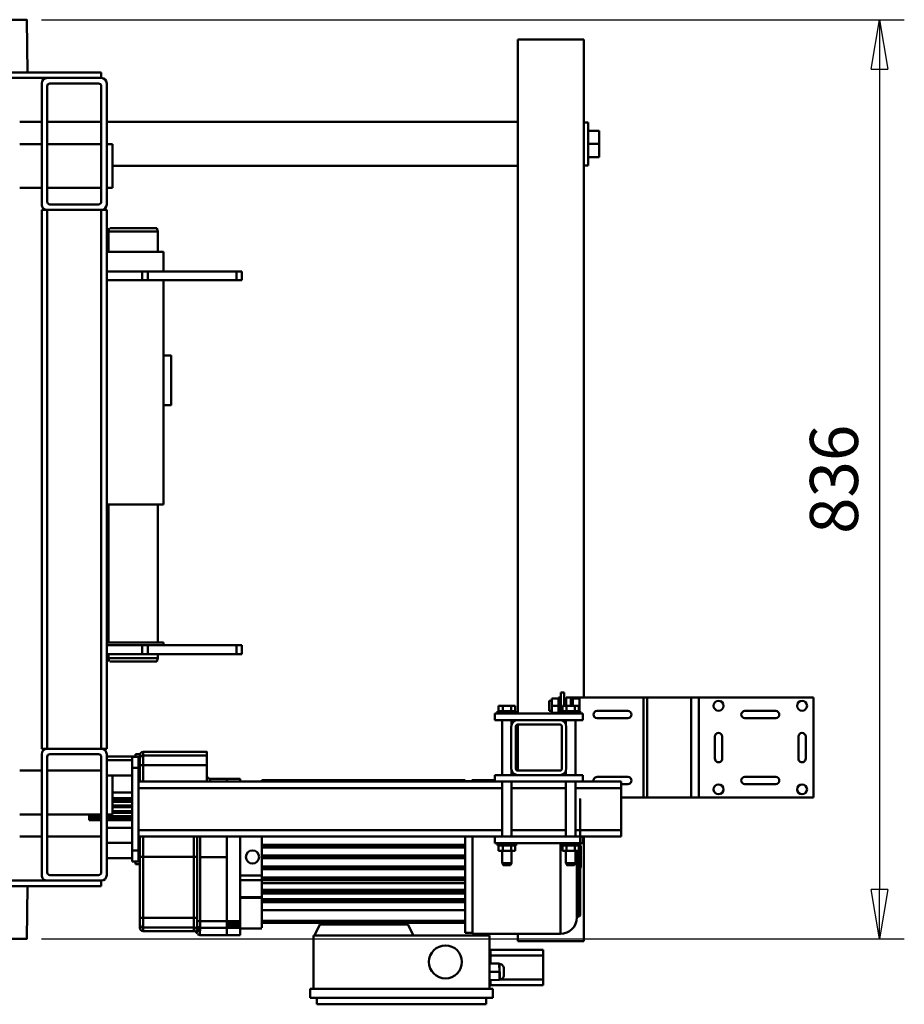
# Model space of a CAD drawing. Units: millimetres. Extents: x 0 to 7425, y 0 to 5250.
# Drawn here: x 1842 to 2647, y 1468 to 2364 of the extents above; entities that cross this region are included whole.
import ezdxf

# ---------------------------------------------------------------- set-up
doc = ezdxf.new("R2010")
doc.units = ezdxf.units.MM
doc.header["$MEASUREMENT"] = 0
doc.layers.add('(1) Shape lines', color=7, linetype='Continuous', lineweight=35)
doc.layers.add('(6) Dimensions', color=7, linetype='Continuous', lineweight=35)
doc.styles.add('Arial', font='ARIAL.TTF')
doc.dimstyles.new('Vertex Style', dxfattribs={"dimscale": 12.5, "dimtxt": 0.18, "dimasz": 3.6, "dimexe": 1.8, "dimexo": 0.0625, "dimgap": 1.7, "dimtad": 1, "dimdec": 1, "dimdsep": 46, "dimtxsty": 'Arial', "dimblk1": 'CLOSED', "dimblk2": 'CLOSED', "dimsah": 1, "dimcen": 0.09, "dimdle": 1.8, "dimclrd": 9, "dimclre": 9, "dimadec": 1, "dimazin": 2, "dimtfac": 0.65, "dimtdec": 4, "dimtmove": 0, "dimatfit": 3, "dimfxl": 0, "dimtolj": 1, "dimtzin": 0, "dimlwd": 25, "dimlwe": 25, "dimarcsym": 0})

# ---------------------------------------------------------------- blocks, each defined once
blk = doc.blocks.new('_Closed')
at = {"color": 0, "linetype": 'ByBlock', "lineweight": -2}
for p, q in [((-1, 0.166667), (0, 0)), ((-1, 0.166667), (-1, -0.166667)), ((0, 0), (-1, -0.166667)), ((0, 0), (-1, 0))]:
    blk.add_line(p, q, dxfattribs=at)
blk = doc.blocks.new('*D29')
at = {"layer": '(6) Dimensions', "color": 9, "lineweight": 25}
for p, q in [((1861.7, 2364), (2646.7, 2364)), ((2624.2, 2319), (2624.2, 1573)), ((1861.7, 1528), (2646.7, 1528))]:
    blk.add_line(p, q, dxfattribs=at)
at = {"layer": 'Defpoints', "color": 0}
for p in [(1824.2, 2364), (1824.2, 1528), (2624.2, 1528)]:
    blk.add_point(p, dxfattribs=at)
at = {"layer": '(6) Dimensions', "color": 9, "lineweight": 25, "xscale": 45, "yscale": 45, "zscale": 45}
for p, rotation in [((2624.2, 2364), 89.99999999999997), ((2624.2, 1528), 269.9999999999999)]:
    blk.add_blockref('_Closed', p, dxfattribs=dict(at, rotation=rotation))
at = {"layer": '(6) Dimensions', "color": 0, "lineweight": 35, "insert": (2582.725, 1946), "char_height": 43.75, "attachment_point": 5, "rotation": 90, "style": 'Arial'}
blk.add_mtext('\\A1;836', dxfattribs=at)
blk = doc.blocks.new('Crane_3D_2_aacb68c1-07e0-47ec-962a-deeb06b4c252')
at = {"layer": '(1) Shape lines', "color": 7, "linetype": 'Continuous', "lineweight": 50, "ltscale": 37.5}
for p, q in [((206.5, 864.2), (206.5, 759.66)), ((206.5, 864.2), (297.5, 864.2)), ((297.5, 759.66), (297.5, 864.2)), ((242, 857), (262, 857)), ((262, 850.4), (242, 850.4)), ((218.7, 801.7), (218.7, 829.7)), ((225.3, 829.7), (225.3, 801.7)), ((278.7, 801.7), (278.7, 829.7)), ((285.3, 829.7), (285.3, 801.7)), ((242, 781), (262, 781)), ((262, 774.4), (242, 774.4)), ((206.5, 759.66), (206.5, 752.74)), ((206.5, 759.66), (297.5, 759.66)), ((206.5, 752.74), (206.5, 712.9)), ((206.5, 752.74), (297.5, 752.74)), ((297.5, 752.74), (297.5, 759.66)), ((297.5, 712.9), (297.5, 752.74)), ((206.5, 712.9), (206.5, 709.43)), ((206.5, 712.9), (297.5, 712.9)), ((206.5, 709.43), (206.5, 647.2)), ((206.5, 709.43), (297.5, 709.43)), ((297.5, 709.43), (297.5, 712.9)), ((297.5, 689.2), (297.5, 709.43)), ((218.7, 667.2), (218.7, 695.2)), ((225.3, 695.2), (225.3, 667.2)), ((278.7, 667.2), (278.7, 695.2)), ((285.3, 695.2), (285.3, 689.2)), ((289, 689.2), (283, 689.2)), ((283, 654.2), (283, 689.2)), ((327, 689.2), (289, 689.2)), ((289, 647.43), (289, 689.2)), ((333, 689.2), (327, 689.2)), ((327, 647.43), (327, 689.2)), ((333, 654.2), (333, 689.2)), ((-309, 659.25), (-309, 669.25)), ((-297, 669.25), (-309, 669.25)), ((-285, 669.25), (-297, 669.25)), ((-297, 659.25), (-297, 669.25)), ((-285, 659.25), (-285, 669.25)), ((206.5, 655.25), (-392, 655.25)), ((-392, 595.25), (-392, 655.25)), ((-277.5, 659.25), (-316.5, 659.25)), ((-316.5, 655.25), (-316.5, 659.25)), ((-277.5, 659.25), (-277.5, 655.25)), ((221, 654.2), (221, 574.2)), ((227, 654.2), (221, 654.2)), ((227, 654.2), (227, 633.2)), ((277, 654.2), (277, 633.2)), ((283, 654.2), (277, 654.2)), ((283, 654.2), (283, 574.2)), ((428, 655.25), (333, 655.25)), ((333, 654.2), (333, 574.2)), ((333, 654.2), (339, 654.2)), ((339, 654.2), (339, 574.2)), ((428, 595.25), (428, 655.25)), ((206.5, 647.2), (206.5, 643.2)), ((206.5, 647.2), (207.5, 647.2)), ((206.5, 643.2), (206.5, 645.2)), ((206.5, 643.2), (206.5, 645.2)), ((207.5, 645.2), (206.61, 645.2)), ((214, 651.2), (207.5, 651.2)), ((207.5, 645.2), (207.5, 651.2)), ((207.51, 645.2), (207.5, 645.2)), ((207.51, 645.2), (207.5, 645.2)), ((213.99, 645.2), (207.51, 645.2)), ((214, 645.2), (213.99, 645.2)), ((214, 645.2), (213.99, 645.2)), ((219, 651.2), (214, 651.2)), ((214, 650.71), (214, 651.2)), ((214, 650.71), (214, 646.95)), ((219, 650.71), (214, 650.71)), ((214, 646.95), (214, 639.45)), ((219, 646.95), (214, 646.95)), ((219, 651.7), (221, 651.7)), ((219, 651.7), (221, 651.7)), ((219, 651.57), (219, 634.83)), ((227, 647.45), (277, 647.45)), ((227, 647.45), (277, 647.45)), ((283, 647.45), (333, 647.45)), ((339, 651.7), (341, 651.7)), ((339, 651.7), (341, 651.7)), ((340.88, 650.8), (351.5, 650.8)), ((341, 651.57), (341, 634.83)), ((341, 650.71), (346, 650.71)), ((341, 646.95), (346, 646.95)), ((342, 652.3), (361, 652.3)), ((342.07, 652.3), (360.93, 652.3)), ((346, 650.71), (346, 646.95)), ((406.43, 648.8), (346, 648.8)), ((346, 647.45), (357, 647.45)), ((346, 647.45), (357, 647.45)), ((346, 646.95), (346, 639.45)), ((351.5, 650.8), (405.5, 650.8)), ((357, 647.45), (357, 647.45)), ((357, 647.45), (359, 646.45)), ((357, 647.45), (359, 646.45)), ((359, 646.45), (359, 646.45)), ((405.5, 650.8), (405.5, 649.8)), ((202, 634.2), (202, 637.2)), ((202, 637.2), (214, 637.2)), ((206.5, 643.2), (206.5, 639.2)), ((206.5, 643.2), (214, 643.2)), ((206.5, 639.2), (214, 639.2)), ((209.5, 637.2), (209.5, 639.2)), ((209.5, 637.2), (209.5, 639.2)), ((219, 639.45), (214, 639.45)), ((214, 639.45), (214, 635.69)), ((231.74, 638.95), (227, 638.95)), ((231.74, 638.95), (227, 638.95)), ((233, 639.2), (271, 639.2)), ((277, 638.95), (272.26, 638.95)), ((277, 638.95), (272.26, 638.95)), ((333, 638.95), (283, 638.95)), ((289, 589.43), (289, 638.97)), ((327, 589.43), (327, 638.97)), ((341, 639.45), (346, 639.45)), ((346, 639.45), (346, 635.69)), ((357, 638.95), (346, 638.95)), ((357, 638.95), (346, 638.95)), ((359, 639.95), (357, 638.95)), ((359, 639.95), (357, 638.95)), ((357, 638.95), (357, 638.95)), ((359, 639.95), (359, 639.95)), ((220.5, 634.2), (202, 634.2)), ((206.5, 632.2), (206.5, 634.2)), ((206.5, 632.2), (206.5, 634.2)), ((207.5, 632.2), (206.61, 632.2)), ((207.51, 632.2), (207.5, 632.2)), ((207.51, 632.2), (207.5, 632.2)), ((207.5, 632.2), (207.5, 626.2)), ((213.99, 632.2), (207.51, 632.2)), ((214.01, 632.2), (213.99, 632.2)), ((214, 632.2), (213.99, 632.2)), ((219, 635.69), (214, 635.69)), ((214, 632.2), (214, 626.2)), ((214.01, 632.2), (214, 632.2)), ((220.49, 632.2), (214.01, 632.2)), ((221, 634.7), (219, 634.7)), ((221, 634.7), (219, 634.7)), ((220.5, 632.2), (220.49, 632.2)), ((220.5, 632.2), (220.49, 632.2)), ((221.11, 632.2), (220.5, 632.2)), ((220.5, 632.2), (220.5, 626.2)), ((227, 595.2), (227, 633.2)), ((231, 633.2), (231, 595.2)), ((271, 635.2), (233, 635.2)), ((273, 595.2), (273, 633.2)), ((277, 633.2), (277, 595.2)), ((420.79, 633.8), (338.88, 633.8)), ((341, 634.7), (339, 634.7)), ((341, 634.7), (339, 634.7)), ((341, 635.69), (346, 635.69)), ((421.5, 633.8), (421.5, 553.8)), ((214, 626.2), (207.5, 626.2)), ((209.5, 623.7), (209.5, 626.2)), ((209.5, 623.7), (209.5, 626.2)), ((220.5, 626.2), (214, 626.2)), ((218.5, 626.2), (218.5, 623.7)), ((218.5, 626.2), (218.5, 623.7)), ((436, 618.3), (441, 618.3)), ((436, 570.22), (436, 618.3)), ((441, 618.3), (463, 618.3)), ((441, 570.22), (441, 618.3)), ((463, 618.3), (468, 618.3)), ((463, 578.49), (463, 618.3)), ((468, 570.22), (468, 618.3)), ((221, 595.25), (-392, 595.25)), ((-317, 221.2), (-317, 595.25)), ((-277, 595.25), (-277, 226.35)), ((219, 592.71), (214, 592.71)), ((214, 592.71), (214, 588.95)), ((219, 593.7), (221, 593.7)), ((219, 593.7), (221, 593.7)), ((219, 593.57), (219, 576.83)), ((227, 595.2), (227, 574.2)), ((273, 595.25), (231, 595.25)), ((233, 593.2), (271, 593.2)), ((277, 595.2), (277, 574.2)), ((339, 593.7), (341, 593.7)), ((339, 593.7), (341, 593.7)), ((341, 593.57), (341, 576.83)), ((341, 592.71), (346, 592.71)), ((346, 592.71), (346, 588.95)), ((428, 595.25), (421.04, 595.25)), ((214, 588.95), (214, 581.45)), ((219, 588.95), (214, 588.95)), ((227, 589.45), (231.74, 589.45)), ((227, 589.45), (231.74, 589.45)), ((271, 589.2), (233, 589.2)), ((272.26, 589.45), (277, 589.45)), ((272.26, 589.45), (277, 589.45)), ((283, 589.45), (333, 589.45)), ((341, 588.95), (346, 588.95)), ((346, 589.45), (357, 589.45)), ((346, 589.45), (357, 589.45)), ((346, 588.95), (346, 581.45)), ((357, 589.45), (359, 588.45)), ((357, 589.45), (359, 588.45)), ((214, 581.45), (214, 577.69)), ((219, 581.45), (214, 581.45)), ((219, 577.69), (214, 577.69)), ((219, 576.83), (219, 576.83)), ((219, 576.83), (219, 576.83)), ((219, 576.83), (219, 576.83)), ((221, 576.7), (219, 576.7)), ((221, 576.7), (219, 576.7)), ((227, 574.2), (221, 574.2)), ((277, 580.95), (227, 580.95)), ((277, 580.95), (227, 580.95)), ((283, 574.2), (277, 574.2)), ((281.5, 553.8), (281.5, 574.2)), ((333, 580.95), (283, 580.95)), ((283, 250.2), (283, 574.2)), ((289, 250.2), (289, 580.97)), ((327, 250.2), (327, 580.97)), ((333, 574.2), (339, 574.2)), ((333, 250.2), (333, 574.2)), ((341, 576.7), (339, 576.7)), ((341, 576.7), (339, 576.7)), ((341, 581.45), (346, 581.45)), ((341, 577.69), (346, 577.69)), ((341, 576.83), (341, 576.83)), ((341, 576.83), (341, 576.83)), ((341, 576.83), (341, 576.83)), ((346, 581.45), (346, 577.69)), ((357, 580.95), (346, 580.95)), ((357, 580.95), (346, 580.95)), ((359, 581.95), (357, 580.95)), ((359, 581.95), (357, 580.95)), ((455.84, 578.36), (448.34, 578.23)), ((448.5, 569.3), (448.34, 578.23)), ((448.84, 578.24), (448.84, 578.42)), ((448.91, 578.42), (462.77, 578.66)), ((463.34, 578.49), (455.84, 578.36)), ((456, 569.3), (455.84, 578.36)), ((462.84, 578.67), (462.84, 578.48)), ((463.5, 569.3), (463.34, 578.49)), ((423, 500.16), (423, 569.3)), ((423, 569.3), (471.5, 569.3)), ((436, 570.22), (441, 570.22)), ((438.5, 569.3), (438.5, 570.22)), ((441, 570.22), (448.48, 570.22)), ((463.49, 570.22), (468, 570.22)), ((465.5, 570.22), (465.5, 569.3)), ((479.5, 572.3), (471.5, 572.3)), ((471.5, 406.3), (471.5, 572.3)), ((479.5, 406.3), (479.5, 572.3)), ((485.5, 566.3), (479.5, 566.3)), ((485.5, 412.3), (485.5, 566.3)), ((281.72, 547.3), (282.7, 547.3)), ((281.72, 362.3), (281.72, 547.3)), ((281.72, 362.3), (281.72, 547.3)), ((282.5, 547.3), (282.5, 553.8)), ((282.7, 547.3), (282.81, 547.3)), ((282.7, 547.3), (282.7, 362.3)), ((282.99, 547.3), (282.81, 547.3)), ((421.31, 553.8), (332.89, 553.8)), ((340.5, 547.3), (333, 547.3)), ((340.34, 362.3), (340.34, 547.3)), ((340.35, 547.3), (340.35, 362.3)), ((340.5, 547.3), (340.5, 547.3)), ((340.5, 547.3), (340.5, 362.3)), ((340.5, 547.3), (340.5, 547.3)), ((340.5, 547.3), (342.49, 547.3)), ((350.5, 547.3), (342.49, 547.3)), ((342.49, 547.3), (342.49, 547.3)), ((342.5, 547.3), (342.5, 362.3)), ((342.64, 547.3), (342.64, 362.3)), ((342.76, 362.3), (342.76, 547.3)), ((350.31, 362.3), (350.31, 547.3)), ((350.36, 547.3), (350.36, 362.3)), ((350.5, 547.3), (350.5, 362.3)), ((350.5, 547.3), (352.5, 547.3)), ((350.5, 547.3), (350.5, 547.3)), ((350.5, 547.3), (350.5, 547.3)), ((352.5, 547.3), (352.5, 362.3)), ((352.5, 547.3), (352.5, 547.3)), ((360.51, 547.3), (352.5, 547.3)), ((352.5, 547.3), (352.5, 547.3)), ((352.64, 547.3), (352.64, 362.3)), ((352.69, 362.3), (352.69, 547.3)), ((360.24, 362.3), (360.24, 547.3)), ((360.36, 547.3), (360.36, 362.3)), ((360.5, 547.3), (360.5, 362.3)), ((360.51, 547.3), (360.51, 547.3)), ((360.51, 547.3), (362.5, 547.3)), ((362.5, 547.3), (362.5, 547.3)), ((362.5, 547.3), (362.5, 362.3)), ((362.5, 547.3), (362.5, 547.3)), ((370.54, 547.3), (362.5, 547.3)), ((362.65, 547.3), (362.65, 362.3)), ((362.66, 362.3), (362.66, 547.3)), ((370.15, 362.3), (370.15, 547.3)), ((370.36, 547.3), (370.36, 362.3)), ((370.5, 547.3), (370.5, 362.3)), ((370.54, 547.3), (372.5, 547.3)), ((372.51, 547.3), (372.5, 547.3)), ((372.5, 547.3), (372.5, 362.3)), ((372.51, 547.3), (372.5, 547.3)), ((382.61, 547.3), (372.51, 547.3)), ((372.66, 547.3), (372.66, 362.3)), ((375.34, 362.3), (375.34, 547.3)), ((381.34, 547.3), (381.34, 362.3)), ((382, 362.3), (382, 547.3)), ((382.36, 547.3), (382.36, 362.3)), ((382.5, 547.3), (382.5, 362.3)), ((382.61, 547.3), (384.5, 547.3)), ((384.51, 547.3), (384.5, 547.3)), ((384.5, 547.3), (384.5, 362.3)), ((384.51, 547.3), (384.5, 547.3)), ((390.68, 547.3), (384.51, 547.3)), ((384.68, 547.3), (384.68, 362.3)), ((389.86, 362.3), (389.86, 547.3)), ((390.35, 547.3), (390.35, 362.3)), ((390.5, 547.3), (390.5, 362.3)), ((390.68, 547.3), (392.5, 547.3)), ((392.51, 547.3), (392.5, 547.3)), ((392.5, 547.3), (392.5, 362.3)), ((392.51, 547.3), (392.5, 547.3)), ((408.13, 547.3), (392.51, 547.3)), ((392.7, 547.3), (392.7, 362.3)), ((399.98, 362.3), (399.98, 547.3)), ((409.49, 547.3), (408.13, 547.3)), ((409.49, 547.3), (409.49, 362.3)), ((409.49, 547.3), (411.5, 547.3)), ((411.5, 547.3), (411.5, 488.16)), ((420.5, 547.3), (411.5, 547.3)), ((420.5, 553.8), (420.5, 547.3)), ((411.5, 494.16), (413, 494.16)), ((423, 500.16), (413, 495.16)), ((413, 495.16), (413, 415.16)), ((423, 500.16), (423, 410.16)), ((411.5, 488.16), (413, 488.16)), ((411.5, 488.16), (411.5, 421.66)), ((411.5, 421.66), (413, 421.66)), ((411.5, 421.66), (411.5, 362.3)), ((411.5, 415.66), (413, 415.66)), ((413, 415.16), (423, 410.16)), ((479.5, 412.3), (485.5, 412.3)), ((423, 410.16), (423, 409.3)), ((423, 409.3), (471.5, 409.3)), ((479.5, 406.3), (471.5, 406.3)), ((281.72, 362.3), (282.7, 362.3)), ((282.7, 362.3), (283, 362.3)), ((340.43, 362.3), (333, 362.3)), ((340.5, 362.3), (340.43, 362.3)), ((340.5, 362.3), (342.5, 362.3)), ((342.57, 362.3), (342.5, 362.3)), ((350.43, 362.3), (342.57, 362.3)), ((350.5, 362.3), (350.43, 362.3)), ((350.5, 362.3), (352.5, 362.3)), ((352.57, 362.3), (352.5, 362.3)), ((360.43, 362.3), (352.57, 362.3)), ((360.5, 362.3), (360.43, 362.3)), ((360.5, 362.3), (362.5, 362.3)), ((362.57, 362.3), (362.5, 362.3)), ((368.4, 362.3), (362.57, 362.3)), ((368.4, 362.3), (368.4, 342.5)), ((370.47, 362.3), (368.4, 362.3)), ((370.5, 362.3), (370.47, 362.3)), ((370.5, 362.3), (372.5, 362.3)), ((372.51, 362.3), (372.5, 362.3)), ((372.51, 342.5), (372.51, 362.3)), ((372.52, 362.3), (372.52, 342.5)), ((382.5, 362.3), (372.52, 362.3)), ((382.5, 362.3), (382.5, 362.3)), ((382.5, 362.3), (382.5, 362.3)), ((382.5, 362.3), (384.5, 362.3)), ((384.52, 362.3), (384.5, 362.3)), ((388.11, 362.3), (384.52, 362.3)), ((388.11, 362.3), (388.71, 362.3)), ((388.11, 362.3), (388.11, 342.5)), ((390.43, 362.3), (388.71, 362.3)), ((388.71, 362.3), (388.71, 342.5)), ((390.5, 362.3), (390.43, 362.3)), ((390.5, 362.3), (392.5, 362.3)), ((392.6, 362.3), (392.5, 362.3)), ((404.24, 362.3), (392.6, 362.3)), ((409.49, 362.3), (404.24, 362.3)), ((409.49, 362.3), (411.5, 362.3)), ((415.94, 362.3), (411.5, 362.3)), ((416.5, 362.3), (416.5, 342.5)), ((-181, 344.2), (-181, 339.2)), ((-173, 344.2), (-181, 344.2)), ((-173, 339.2), (-173, 344.2)), ((159, 344.2), (159, 339.2)), ((167, 344.2), (159, 344.2)), ((167, 339.2), (167, 344.2)), ((282.77, 342.5), (280.51, 342.5)), ((280.51, 330.3), (280.51, 342.5)), ((409.86, 342.5), (332.97, 342.5)), ((409.86, 330.3), (409.86, 342.5)), ((415.86, 330.3), (415.86, 342.5)), ((422.49, 342.5), (415.86, 342.5)), ((422.49, 342.5), (422.49, 330.3)), ((-181, 339.2), (-181, 258.52)), ((-173, 339.2), (-181, 339.2)), ((-173, 339.2), (-173, 258.52)), ((159, 339.2), (159, 258.52)), ((167, 339.2), (159, 339.2)), ((167, 339.2), (167, 258.52)), ((280.5, 315.3), (280.5, 330.3)), ((280.83, 330.3), (280.51, 330.3)), ((281.58, 330.3), (281.24, 330.3)), ((282.77, 330.3), (281.59, 330.3)), ((351.54, 330.3), (333, 330.3)), ((377.81, 330.3), (351.54, 330.3)), ((351.54, 330.3), (351.54, 306.3)), ((383.93, 330.3), (377.81, 330.3)), ((409.86, 330.3), (383.93, 330.3)), ((409.93, 330.3), (409.86, 330.3)), ((409.86, 330.3), (409.86, 306.3)), ((412.65, 330.3), (412.44, 330.3)), ((414.77, 330.3), (414.6, 330.3)), ((414.75, 330.3), (415.06, 330.3)), ((415.86, 330.3), (415.85, 330.3)), ((415.99, 330.3), (415.86, 330.3)), ((415.86, 330.3), (415.86, 306.3)), ((421.41, 330.3), (415.87, 330.3)), ((421.76, 330.3), (421.42, 330.3)), ((422.49, 330.3), (422.17, 330.3)), ((422.5, 330.3), (422.5, 305.83)), ((256, 254.3), (256, 312.3)), ((259.25, 312.3), (259.25, 254.3)), ((259.25, 312.3), (267.98, 312.3)), ((282.4, 312.3), (267.98, 312.3)), ((267.98, 312.3), (267.98, 254.3)), ((351.54, 306.3), (333, 306.3)), ((409.86, 306.3), (351.54, 306.3)), ((415.86, 306.3), (409.86, 306.3)), ((417.87, 306.3), (415.86, 306.3)), ((333, 303.3), (409.19, 303.3)), ((333, 300.3), (351.33, 300.3)), ((351.33, 300.3), (406.85, 300.3)), ((351.33, 300.3), (351.33, 254.3)), ((406.85, 300.3), (406.85, 254.3)), ((406.85, 300.3), (415.58, 300.3)), ((409.19, 303.3), (412.94, 303.3)), ((412.94, 303.3), (414.92, 303.3)), ((415.58, 300.3), (415.58, 254.3)), ((418.83, 300.3), (418.83, 254.3)), ((-104.5, 272.7), (-104.5, 279.7)), ((-59.5, 279.7), (-59.5, 272.7)), ((-199, 272.7), (-199, 221.16)), ((-199, 272.7), (-196, 272.7)), ((-196, 272.7), (-181, 272.7)), ((-196, 272.7), (-181, 272.7)), ((-173, 272.7), (31, 272.7)), ((-173, 272.7), (31, 272.7)), ((31, 220.9), (31, 272.7)), ((156.5, 272.7), (156.5, 221.16)), ((156.5, 272.7), (159, 272.7)), ((-220.5, 266.9), (-217.5, 267.7)), ((-220.5, 266.9), (-220.5, 223.87)), ((-217.5, 267.7), (-217.5, 223.08)), ((-217.5, 267.7), (-199, 267.7)), ((31, 267.7), (156.5, 267.7)), ((167, 267.7), (170.6, 267.7)), ((170.6, 267.7), (170.6, 223.08)), ((170.6, 267.7), (173.6, 266.9)), ((173.6, 266.9), (173.6, 223.87)), ((-181, 258.52), (-181, 253.52)), ((-173, 258.52), (-181, 258.52)), ((-173, 253.52), (-181, 253.52)), ((-181, 253.52), (-181, 221.2)), ((-173, 253.52), (-173, 258.52)), ((-173, 253.52), (-173, 221.2)), ((159, 258.52), (159, 253.52)), ((167, 258.52), (159, 258.52)), ((159, 253.52), (159, 221.2)), ((167, 253.52), (159, 253.52)), ((167, 253.52), (167, 258.52)), ((167, 253.52), (167, 221.2)), ((259.25, 254.3), (256, 254.3)), ((258, 251.2), (277.82, 251.2)), ((258, 251.2), (258, 247.2)), ((259, 251.3), (262.21, 251.3)), ((267.98, 254.3), (259.25, 254.3)), ((262.21, 251.3), (268.33, 251.3)), ((282.99, 254.3), (267.98, 254.3)), ((268.33, 251.3), (282.99, 251.3)), ((277.82, 251.2), (282.74, 251.2)), ((277.82, 251.2), (277.82, 250.2)), ((283, 251.2), (282.74, 251.2)), ((282.74, 251.2), (282.74, 250.2)), ((351.33, 254.3), (333, 254.3)), ((333, 251.3), (351.26, 251.3)), ((333, 251.2), (343, 251.2)), ((343, 251.2), (345.93, 251.2)), ((343, 251.2), (343, 250.2)), ((355.07, 251.2), (345.93, 251.2)), ((345.93, 251.2), (345.93, 250.2)), ((351.26, 251.3), (406.51, 251.3)), ((406.85, 254.3), (351.33, 254.3)), ((358, 251.2), (355.07, 251.2)), ((355.07, 251.2), (355.07, 250.2)), ((358, 251.2), (358, 247.2)), ((406.51, 251.3), (412.62, 251.3)), ((415.58, 254.3), (406.85, 254.3)), ((258, 247.2), (260.47, 247.2)), ((260, 221.2), (260, 247.2)), ((260, 221.2), (260, 247.2)), ((260.5, 244.2), (260.5, 250.2)), ((270.5, 250.2), (260.5, 250.2)), ((270.5, 244.2), (260.5, 244.2)), ((263.5, 221.2), (263.5, 244.2)), ((263.5, 221.2), (263.5, 244.2)), ((270.5, 244.2), (270.5, 250.2)), ((345.5, 250.2), (270.5, 250.2)), ((345.5, 244.2), (270.5, 244.2)), ((277.5, 244.2), (277.5, 221.2)), ((277.5, 244.2), (277.5, 221.2)), ((293, 226.35), (293, 244.2)), ((298, 226.35), (298, 244.2)), ((298.17, 244.2), (298.17, 226.35)), ((298.37, 244.2), (298.37, 226.35)), ((300.04, 244.2), (300.04, 226.35)), ((300.34, 244.2), (300.34, 226.35)), ((301.42, 226.35), (301.42, 244.2)), ((301.49, 244.2), (301.49, 226.35)), ((304.68, 244.2), (304.68, 226.35)), ((304.92, 244.2), (304.92, 226.35)), ((305.75, 244.2), (305.75, 226.35)), ((306.16, 244.2), (306.16, 226.35)), ((309.84, 244.2), (309.84, 226.35)), ((310.25, 244.2), (310.25, 226.35)), ((311.08, 244.2), (311.08, 226.35)), ((311.32, 244.2), (311.32, 226.35)), ((314.51, 244.2), (314.51, 221.2)), ((314.58, 244.2), (314.58, 221.2)), ((315.66, 244.2), (315.66, 221.2)), ((315.96, 244.2), (315.96, 221.2)), ((317.63, 244.2), (317.63, 221.2)), ((317.83, 244.2), (317.83, 221.2)), ((318, 244.2), (318, 221.2)), ((325, 221.2), (325, 244.2)), ((325, 221.2), (325, 244.2)), ((338.5, 221.2), (338.5, 244.2)), ((338.5, 221.2), (338.5, 244.2)), ((345.5, 244.2), (345.5, 250.2)), ((355.5, 250.2), (345.5, 250.2)), ((345.5, 244.2), (355.5, 244.2)), ((352.5, 244.2), (352.5, 221.2)), ((352.5, 244.2), (352.5, 221.2)), ((355.5, 244.2), (355.5, 250.2)), ((355.55, 247.2), (358, 247.2)), ((-296.89, 226.35), (-257.11, 226.35)), ((-296.89, 221.2), (-296.89, 226.35)), ((-257.11, 226.35), (-257.11, 221.2)), ((277.35, 226.35), (313, 226.35)), ((313, 226.35), (313, 221.2)), ((-362, 216.2), (-362, 147.11)), ((-357, 216.2), (-362, 216.2)), ((-357, 216.2), (-357, 167)), ((-352, 221.2), (-242, 221.2)), ((-349.5, 216.2), (-244.5, 216.2)), ((-317, 167), (-317, 216.2)), ((-296.89, 167), (-296.89, 216.2)), ((-257.11, 216.2), (-257.11, 167)), ((253, 221.2), (-237, 221.2)), ((-237, 221.2), (-237, 216.2)), ((253, 216.2), (-237, 216.2)), ((-237, 216.2), (-237, 167)), ((-217.5, 222.7), (-220.5, 223.5)), ((-199, 222.7), (-217.5, 222.7)), ((156.5, 222.7), (31, 222.7)), ((170.6, 222.7), (167, 222.7)), ((173.6, 223.5), (170.6, 222.7)), ((253, 221.2), (253, 216.2)), ((253, 216.2), (253, 167)), ((258, 221.2), (368, 221.2)), ((260.5, 216.2), (365.5, 216.2)), ((273, 167), (273, 216.2)), ((313, 216.2), (313, 167)), ((314.51, 216.2), (314.51, 205.3)), ((314.58, 216.2), (314.58, 205.3)), ((315.66, 216.2), (315.66, 205.3)), ((315.96, 216.2), (315.96, 205.3)), ((317.63, 216.2), (317.63, 205.3)), ((317.83, 216.2), (317.83, 205.3)), ((318, 216.2), (318, 205.3)), ((333, 216.2), (333, 167)), ((373, 216.2), (373, 167)), ((373, 216.2), (378, 216.2)), ((378, 147.11), (378, 216.2)), ((-352, 213.7), (-352, 169.5)), ((-242, 213.7), (-242, 169.5)), ((258, 213.7), (258, 169.5)), ((368, 213.7), (368, 169.5)), ((312.86, 205.3), (314.51, 205.3)), ((314.51, 205.3), (314.57, 205.3)), ((314.58, 205.3), (315.66, 205.3)), ((315.66, 205.3), (315.96, 205.3)), ((315.96, 205.3), (317.63, 205.3)), ((317.63, 205.3), (317.83, 205.3)), ((317.83, 205.3), (317.98, 205.3)), ((-357, 104.2), (-357, 167)), ((-242, 162), (-352, 162)), ((-244.5, 167), (-349.5, 167)), ((-317, 142), (-317, 162)), ((-296.89, 142), (-296.89, 162)), ((-257.11, 162), (-257.11, 142)), ((-237, 167), (-237, 162)), ((253, 167), (-237, 167)), ((253, 162), (-237, 162)), ((253, 167), (253, 162)), ((368, 162), (258, 162)), ((365.5, 167), (260.5, 167)), ((273, 142), (273, 162)), ((313, 162), (313, 142)), ((333, 162), (333, 142)), ((373, 167), (373, 104.2)), ((-410, 148.36), (-362, 149.2)), ((-362, 147.11), (-362, 101.01)), ((378, 149.2), (426, 148.36)), ((378, 147.11), (378, 101.01))]:
    blk.add_line(p, q, dxfattribs=at)
at = {"layer": '(1) Shape lines', "color": 7, "linetype": 'Continuous', "lineweight": 50, "ltscale": 12.5}
for p, q in [((404.5, 651.8), (404.75, 651.77)), ((404.75, 651.77), (404.97, 651.67)), ((419.14, 305.25), (418.98, 304.69)), ((419.2, 305.83), (419.14, 305.25)), ((417.9, 303.34), (417.39, 303.06)), ((421.21, 303.4), (420.66, 303.07))]:
    blk.add_line(p, q, dxfattribs=at)
at = {"layer": '(1) Shape lines', "color": 7, "linetype": 'Continuous', "lineweight": 50, "ltscale": 37.5}
for points in [[(351.5, 651.8), (336.11, 651.8), (322.05, 651.8), (310.53, 651.8), (302.53, 651.8), (298.76, 651.8), (299.52, 651.8), (304.76, 651.8), (314.02, 651.8), (326.52, 651.8), (341.16, 651.8), (371.78, 651.8), (385.12, 651.8), (395.57, 651.8), (402.22, 651.8), (404.5, 651.8)], [(339, 651.8), (361.22, 651.8), (381.73, 651.8), (390.18, 651.8), (396.92, 651.8), (401.64, 651.8), (404.12, 651.8), (404.27, 651.8), (402.08, 651.8), (397.63, 651.8), (391.14, 651.8), (382.88, 651.8), (373.23, 651.8), (351.5, 651.8)], [(345.99, 649.8), (405.5, 649.8), (405.48, 649.8)], [(357, 647.43), (357, 638.95), (357, 638.97)], [(359, 639.96), (359, 639.95), (359, 646.44)], [(209.5, 623.7), (209.5, 623.7), (218.5, 623.7)], [(357, 589.43), (357, 580.95), (357, 580.97)], [(359, 581.96), (359, 581.95), (359, 588.44)], [(452.01, 582.3), (451.92, 582.29), (459.62, 582.43), (459.53, 582.43)], [(282.9, 553.8), (281.5, 553.8), (281.69, 553.8)], [(409.86, 342.5), (410.93, 342.5)], [(410.93, 342.5), (411.94, 342.5)], [(410.93, 342.5), (410.93, 330.3)], [(411.94, 342.5), (412.88, 342.5)], [(412.88, 342.5), (413.72, 342.5)], [(412.88, 342.5), (412.88, 330.3)], [(413.72, 342.5), (415.06, 342.5)], [(415.06, 342.5), (415.53, 342.5)], [(415.06, 342.5), (415.06, 330.3)], [(415.53, 342.5), (415.86, 342.5)], [(415.53, 342.5), (415.53, 330.3)], [(409.86, 330.3), (410.93, 330.3)], [(410.93, 330.3), (411.94, 330.3)], [(411.94, 330.3), (412.88, 330.3)], [(412.88, 330.3), (413.72, 330.3)], [(413.72, 330.3), (414.45, 330.3), (414.58, 330.3)], [(415.06, 330.3), (415.53, 330.3)], [(415.53, 330.3), (415.86, 330.3)], [(282.86, 315.3), (280.5, 315.3), (280.7, 315.3)], [(256.36, 312.3), (256, 312.3), (259.25, 312.3)], [(282.4, 312.3), (283.01, 312.36)], [(419.2, 305.83), (417.87, 306.3)], [(422.5, 305.83), (421.67, 305.83), (419.2, 305.83)], [(414.92, 303.3), (417.39, 303.06)], [(415.58, 300.3), (418.83, 300.3), (418.83, 300.3)], [(417.39, 303.06), (419.84, 303.06), (420.66, 303.07)], [(-104.4, 279.7), (-104.5, 279.7), (-59.5, 279.7), (-59.6, 279.7)], [(412.62, 251.3), (415.83, 251.3), (415.83, 251.3)], [(418.83, 254.3), (418.83, 254.3), (415.58, 254.3)], [(-410, 148.22), (-410, 148.36), (-410, 100.18)], [(426, 100.18), (426, 148.36), (426, 148.22)]]:
    blk.add_lwpolyline(points, dxfattribs=at)
at = {"layer": '(1) Shape lines', "color": 7, "linetype": 'Continuous', "lineweight": 50, "ltscale": 12.5}
for points in [[(404.97, 651.67), (405.08, 651.51), (405.25, 651.29), (405.34, 651.04), (405.5, 650.8)], [(418.98, 304.69), (418.71, 304.17), (418.34, 303.72)], [(422.5, 305.83), (422.39, 305.13), (422.15, 304.47), (421.76, 303.89)]]:
    blk.add_lwpolyline(points, dxfattribs=at)
at = {"layer": '(1) Shape lines', "color": 7, "linetype": 'Continuous', "lineweight": 50, "ltscale": 37.5}
for centre, radius in [((214, 853.7), 4.5), ((290, 853.7), 4.5), ((214, 777.7), 4.5), ((290, 777.7), 4.5), ((447, 529.3), 15), ((351.5, 353.8), 6)]:
    blk.add_circle(centre, radius, dxfattribs=at)
for centre, radius, start, end in [((242, 853.7), 3.3, 90, 270), ((262, 853.7), 3.3, 270, 90), ((222, 829.7), 3.3, 0, 180), ((282, 829.7), 3.3, 0, 180), ((222, 801.7), 3.3, 180, 0), ((282, 801.7), 3.3, 180, 0), ((242, 777.7), 3.3, 90, 270), ((262, 777.7), 3.3, 270, 90), ((222, 695.2), 3.3, 0, 180), ((282, 695.2), 3.3, 0, 180), ((222, 667.2), 3.3, 180, 0), ((282, 667.2), 3.3, 180, 287.87283), ((342, 651.3), 1, 90, 150), ((361, 651.3), 1, 30, 90), ((406.5, 649.8), 1, 180, 270), ((406.5, 633.8), 15, 0, 90), ((233, 633.2), 6, 90, 180), ((271, 633.2), 6, 0, 90), ((220.5, 631.2), 3, 80.21939, 90), ((233, 633.2), 2, 90, 180), ((271, 633.2), 2, 0, 90), ((233, 595.2), 6, 180, 270), ((233, 595.2), 2, 180, 270), ((271, 595.2), 2, 270, 0), ((271, 595.2), 6, 270, 0), ((229.5, 592.2), 3, 211.87477, 247.34367), ((274.5, 592.2), 3, 292.65633, 328.12523), ((452.84, 578.4), 4, 103.25368, 179.69454), ((458.84, 578.51), 4, 2.30546, 78.74632), ((277.5, 315.3), 3, 270, 0), ((421.83, 300.3), 3, 112.79947, 180), ((259, 254.3), 3, 180, 270), ((415.83, 254.3), 3, 270, 0), ((-352, 216.2), 5, 90, 180), ((-349.5, 213.7), 2.5, 90, 180), ((-244.5, 213.7), 2.5, 0, 90), ((-242, 216.2), 5, 0, 90), ((258, 216.2), 5, 90, 180), ((260.5, 213.7), 2.5, 90, 180), ((365.5, 213.7), 2.5, 0, 90), ((368, 216.2), 5, 0, 90), ((-352, 167), 5, 180, 270), ((-349.5, 169.5), 2.5, 180, 270), ((-244.5, 169.5), 2.5, 270, 0), ((-242, 167), 5, 270, 0), ((258, 167), 5, 180, 270), ((260.5, 169.5), 2.5, 180, 270), ((365.5, 169.5), 2.5, 270, 0), ((368, 167), 5, 270, 0)]:
    blk.add_arc(centre, radius, start, end, dxfattribs=at)
for centre, major_axis, ratio, start_param, end_param in [((409.19, 306.3), (0, -3), 0.224479, 0, 1.570796), ((412.94, 306.3), (0, -3), 0.974479, 0, 1.570796), ((414.92, 306.3), (0, -3), 0.982187, 0, 1.570796), ((416.24, 305.83), (0, 3), 0.987314, 4.311627, 4.330464), ((351.39, 300.3), (0, 3), 0.022597, 0, 1.570796), ((407.19, 300.3), (0, 3), 0.113613, 0, 1.570796), ((418.55, 300.3), (0, 3), 0.987389, 0.399895, 1.570796), ((416.24, 305.83), (0, 3), 0.987314, 3.922365, 3.93946), ((262.21, 254.3), (0, -3), 0.98737, 4.712389, 6.283185), ((268.33, 254.3), (0, -3), 0.113496, 4.712389, 6.283185), ((351.26, 254.3), (0, -3), 0.022597, 0, 1.570796), ((406.51, 254.3), (0, -3), 0.113613, 0, 1.570796), ((412.62, 254.3), (0, -3), 0.987389, 0, 1.570796)]:
    blk.add_ellipse(centre, major_axis=major_axis, ratio=ratio, start_param=start_param, end_param=end_param, dxfattribs=at)

msp = doc.modelspace()

# ---------------------------------------------------------------- block references
at = {"color": 7, "linetype": 'ByBlock', "rotation": 270}
msp.add_blockref('Crane_3D_2_aacb68c1-07e0-47ec-962a-deeb06b4c252', (1700, 1954), dxfattribs=at)

# ---------------------------------------------------------------- dimensions: what is measured, and where the dimension line sits
at = {"layer": '(6) Dimensions', "color": 7, "lineweight": 35}
dim = msp.add_linear_dim(base=(2624.2, 1528), p1=(1824.2, 2364), p2=(1824.2, 1528), angle=90, dimstyle='Vertex Style', override={"dimtxt": 3.5, "dimexo": 3, "dimgap": 1.53125, "dimdec": 0, "dimtxsty": 'Arial', "dimcen": 0}, dxfattribs=at)
dim.commit()
dim.dimension.update_dxf_attribs({"geometry": '*D29', "text_midpoint": (2624.2, 1946), "dimtype": 160})

doc.saveas('drawing.dxf')
